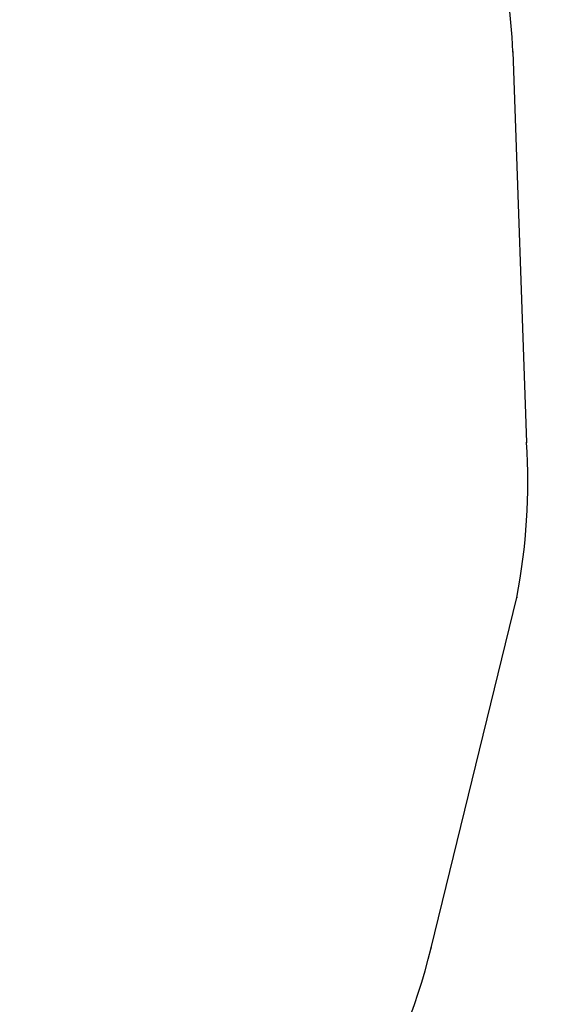
# Model space of a CAD drawing. Units: millimetres. Extents: x 950 to 11741, y 6976 to 18686.
# Drawn here: x 10384 to 11741, y 9897 to 12333 of the extents above; entities that cross this region are included whole.
import ezdxf

# ---------------------------------------------------------------- set-up
doc = ezdxf.new("R2010")
doc.units = ezdxf.units.MM
doc.header["$LTSCALE"] = 70
doc.header["$PDSIZE"] = -1
doc.layers.add('SAFETY_AREA', color=3, linetype='Continuous')
doc.layers.add('TIPTAP_DIM', color=9, linetype='Continuous')
doc.dimstyles.new('14C69D08', dxfattribs={"dimscale": 100, "dimtxt": 1, "dimasz": 1, "dimexe": 1, "dimexo": 1, "dimgap": 1, "dimtad": 1, "dimdec": 0, "dimtxsty": 'Standard', "dimblk": 'OBLIQUE', "dimcen": 2.5, "dimdle": 1, "dimadec": 0, "dimazin": 0, "dimtfac": 1, "dimtdec": 0, "dimtmove": 0, "dimatfit": 3, "dimldrblk": 'OBLIQUE', "dimfxl": 0, "dimarcsym": 0})

# ---------------------------------------------------------------- blocks, each defined once
blk = doc.blocks.new('_Oblique')
at = {"color": 0, "linetype": 'ByBlock', "lineweight": -2}
blk.add_line((-0.5, -0.5), (0.5, 0.5), dxfattribs=at)
blk = doc.blocks.new('_D_2')
at = {"layer": 'Defpoints', "color": 0}
for p in [(11641, 18484.3), (2895.9, 11528.2), (11641, 11189.8)]:
    blk.add_point(p, dxfattribs=at)
at = {"layer": 'TIPTAP_DIM', "color": 0, "linetype": 'ByBlock', "lineweight": -2}
for p, q in [((2895.9, 18384.3), (2895.9, 18584.3)), ((11641, 18384.3), (11641, 18584.3)), ((2795.9, 18484.3), (11741, 18484.3))]:
    blk.add_line(p, q, dxfattribs=at)
at = {"layer": 'TIPTAP_DIM', "color": 0, "lineweight": -2, "xscale": 100, "yscale": 100, "zscale": 100, "rotation": 180}
blk.add_blockref('_Oblique', (2895.9, 18484.3), dxfattribs=at)
at = {"layer": 'TIPTAP_DIM', "color": 0, "lineweight": -2, "xscale": 100, "yscale": 100, "zscale": 100}
blk.add_blockref('_Oblique', (11641, 18484.3), dxfattribs=at)
at = {"layer": 'TIPTAP_DIM', "color": 0, "insert": (7268.5, 18684.3), "char_height": 100, "attachment_point": 2}
blk.add_mtext('8745', dxfattribs=at)
blk = doc.blocks.new('OCT106_Top')
at = {"layer": 'SAFETY_AREA', "linetype": 'Continuous'}
for p, q in [((3785.8, 1181.3), (3820, 214.6)), ((3584.1, -1035.8), (3795.6, -168.7))]:
    blk.add_line(p, q, dxfattribs=at)
for centre, start, end in [((2286.7, 1128.3), 2.0262, 46.297), ((2323.2, 117.5), 349.0004, 3.7093), ((2126.8, -680.4), 310.7315, 346.294)]:
    blk.add_arc(centre, 1500, start, end, dxfattribs=at)
for p in [(3785.8, 1181.3), (3820, 214.6), (3795.6, -168.7), (3584.1, -1035.8)]:
    blk.add_point(p, dxfattribs=at)

msp = doc.modelspace()

# ---------------------------------------------------------------- block references
msp.add_blockref('OCT106_Top', (7817.8, 11072.3))

# ---------------------------------------------------------------- dimensions: what is measured, and where the dimension line sits
at = {"layer": 'TIPTAP_DIM'}
dim = msp.add_linear_dim(base=(11641, 18484.3), p1=(2895.9, 11528.2), p2=(11641, 11189.8), dimstyle='14C69D08', dxfattribs=at)
dim.commit()
dim.dimension.update_dxf_attribs({"geometry": '_D_2', "text_midpoint": (7268.5, 18484.3), "dimtype": 160})

doc.saveas('drawing.dxf')
